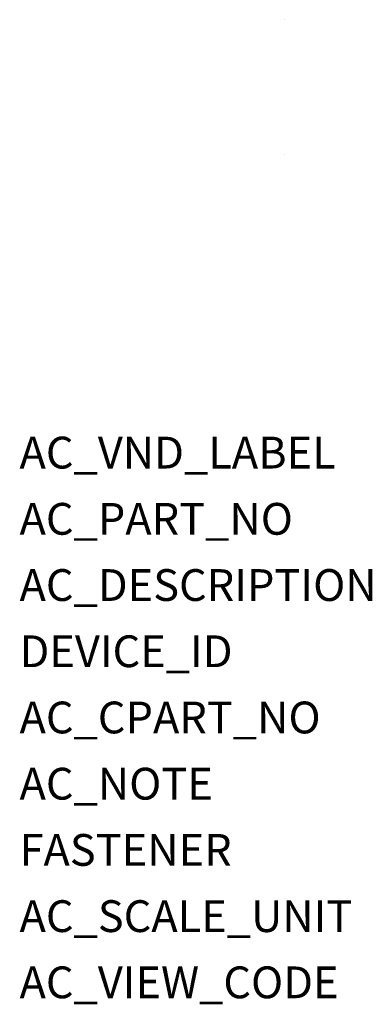
# Model space of a CAD drawing. Extents: x -0.2 to 0.066, y -0.213 to 0.531.
import ezdxf

# ---------------------------------------------------------------- set-up
doc = ezdxf.new("R2010")
doc.units = 0
doc.header["$LTSCALE"] = 1.21
doc.header["$MEASUREMENT"] = 0
doc.layers.get('0').update_dxf_attribs({"linetype": 'CONTINUOUS'})
doc.layers.add('ATTRIBUTES', color=7, linetype='CONTINUOUS')
doc.styles.get("Standard").update_dxf_attribs({"font": 'txt', "width": 0.8})

msp = doc.modelspace()

# ---------------------------------------------------------------- linework, layer by layer
at = {"color": 7, "linetype": 'Continuous', "extrusion": (1, 0, -1.83691e-16)}
msp.add_line((0, 0.5309, 1.26969), (0, 0.5309, 1.26969), dxfattribs=at)
at = {"color": 7, "linetype": 'Continuous', "extrusion": (1, 0, -3.44505e-16)}
msp.add_line((0, 0.42903, 0.85827), (0, 0.42903, 0.83858), dxfattribs=at)

# ---------------------------------------------------------------- texts
at = {"layer": 'ATTRIBUTES', "flags": 1}
for tag, p, s in [('AC_VND_LABEL', (-0.1998, 0.192, -0.89661), 'SPRECHER+SCHUH'), ('AC_PART_NO', (-0.1998, 0.142, -0.89661), 'D7_-LMP6_'), ('AC_DESCRIPTION', (-0.1998, 0.092, -0.89661), 'ILLUMINATED PUSH/PULL MUSHROOM 60mm'), ('DEVICE_ID', (-0.1998, 0.042, -0.89661), ''), ('AC_CPART_NO', (-0.1998, -0.008, -0.89661), ''), ('AC_NOTE', (-0.1998, -0.058, -0.89661), ''), ('FASTENER', (-0.1998, -0.108, -0.89661), ''), ('AC_SCALE_UNIT', (-0.1998, -0.158, -0.89661), 'INCH'), ('AC_VIEW_CODE', (-0.1998, -0.208, -0.89661), '0')]:
    msp.add_attdef(tag, p, s, height=0.024, dxfattribs=at)

doc.saveas('drawing.dxf')
